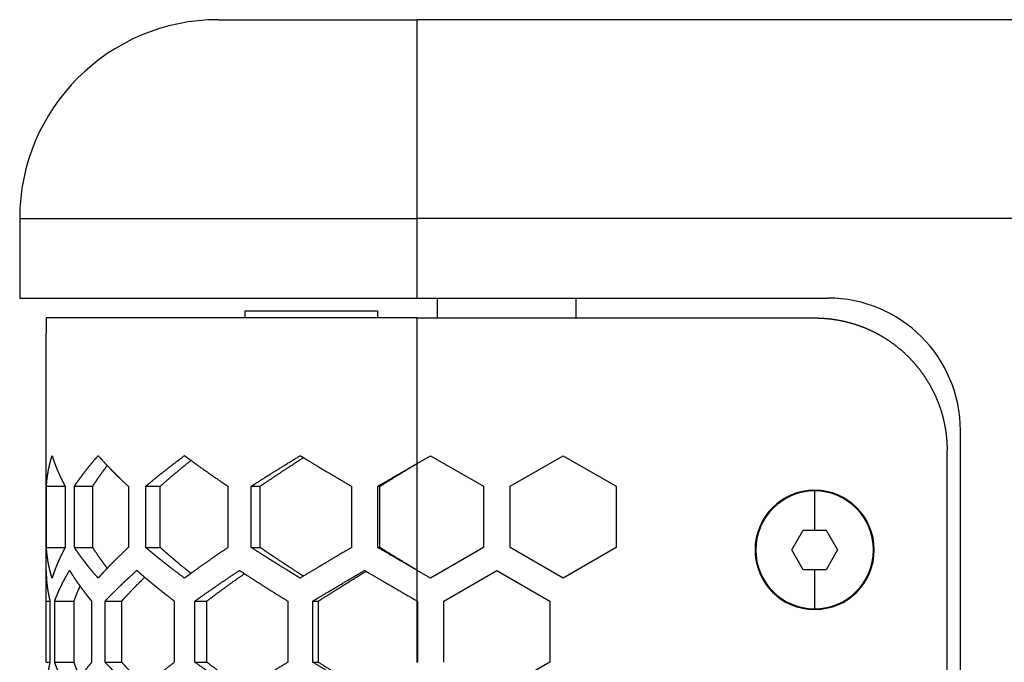
# Model space of a CAD drawing. Extents: x -1488 to 2007, y -1778 to 1087.
# Drawn here: x -70 to 4, y -70 to -22 of the extents above; entities that cross this region are included whole.
import ezdxf

# ---------------------------------------------------------------- set-up
doc = ezdxf.new("R2010")
doc.units = 0
doc.header["$LTSCALE"] = 25.4
doc.layers.add('DATA', color=7, linetype='CONTINUOUS')

# ---------------------------------------------------------------- blocks, each defined once
blk = doc.blocks.new('____-4-1')
at = {"layer": 'DATA', "color": 17, "linetype": 'CONTINUOUS'}
for points in [[(-55.483, -21.781, 0), (-40.483, -21.781, 0)], [(699.517, -21.781, 0), (-40.483, -21.781, 0)], [(-40.483, -36.781, 0), (-40.483, -21.781, 0)], [(-70.483, -36.781, 0), (-40.483, -36.781, 0)], [(-70.483, -36.781, 0), (-70.483, -42.781, 0)], [(699.517, -36.781, 0), (-40.483, -36.781, 0)], [(-40.483, -42.781, 0), (-40.483, -36.781, 0)], [(-70.483, -42.781, 0), (-40.483, -42.781, 0)], [(-40.483, -42.781, 0), (-9.483, -42.781, 0)], [(-38.983, -42.781, 0), (-38.983, -44.281, 0)], [(-28.483, -44.281, 0), (-28.483, -42.781, 0)], [(-53.483, -43.781, 0), (-53.483, -44.281, 0)], [(-43.483, -43.781, 0), (-53.483, -43.781, 0)], [(-43.483, -43.781, 0), (-43.483, -44.281, 0)], [(-68.483, -44.281, 0), (-68.483, -45.426, 0)], [(-40.483, -44.281, 0), (-68.483, -44.281, 0)], [(-40.483, -55.26, 0), (-40.483, -44.281, 0)], [(-40.483, -44.281, 0), (-10.483, -44.281, 0)], [(-68.483, -63.333, 0), (-68.483, -45.426, 0)], [(0.517, -550.781, 0), (0.517, -52.781, 0)], [(-40.483, -55.26, 0), (-39.466, -54.672, 0)], [(-39.466, -54.672, 0), (-35.466, -56.982, 0)], [(-33.466, -56.982, 0), (-29.466, -54.672, 0)], [(-29.466, -54.672, 0), (-25.466, -56.982, 0)], [(-0.483, -549.281, 0), (-0.483, -54.281, 0)], [(-40.483, -63.323, 0), (-40.483, -55.26, 0)], [(-68.465, -61.601, 0), (-68.465, -56.982, 0)], [(-68.465, -56.982, 0), (-67.049, -56.982, 0)], [(-67.049, -56.982, 0), (-67.049, -61.601, 0)], [(-66.35, -61.601, 0), (-66.35, -56.982, 0)], [(-66.35, -56.982, 0), (-64.964, -56.982, 0)], [(-64.964, -61.601, 0), (-64.964, -56.982, 0)], [(-62.28, -56.982, 0), (-62.28, -61.601, 0)], [(-60.971, -61.601, 0), (-60.971, -56.982, 0)], [(-60.971, -56.982, 0), (-59.873, -56.982, 0)], [(-59.873, -61.601, 0), (-59.873, -56.982, 0)], [(-54.761, -56.982, 0), (-54.761, -61.601, 0)], [(-53.005, -61.601, 0), (-53.005, -56.982, 0)], [(-53.005, -56.982, 0), (-52.335, -56.982, 0)], [(-52.335, -61.601, 0), (-52.335, -56.982, 0)], [(-45.439, -56.982, 0), (-45.439, -61.601, 0)], [(-43.46, -61.601, 0), (-43.46, -56.982, 0)], [(-43.46, -56.982, 0), (-43.3, -56.982, 0)], [(-43.3, -61.601, 0), (-43.3, -56.982, 0)], [(-35.466, -56.982, 0), (-35.466, -61.601, 0)], [(-33.466, -61.601, 0), (-33.466, -56.982, 0)], [(-25.466, -56.982, 0), (-25.466, -61.601, 0)], [(-10.483, -57.281, 0), (-10.483, -57.338, 0)], [(-10.483, -57.338, 0), (-10.483, -60.281, 0)], [(-12.215, -61.781, 0), (-11.349, -60.281, 0)], [(-11.349, -60.281, 0), (-10.483, -60.281, 0)], [(-10.483, -60.281, 0), (-9.617, -60.281, 0)], [(-9.617, -60.281, 0), (-8.751, -61.781, 0)], [(-68.465, -61.601, 0), (-67.049, -61.601, 0)], [(-66.35, -61.601, 0), (-64.964, -61.601, 0)], [(-60.971, -61.601, 0), (-59.873, -61.601, 0)], [(-53.005, -61.601, 0), (-52.335, -61.601, 0)], [(-43.46, -61.601, 0), (-43.3, -61.601, 0)], [(-35.466, -61.601, 0), (-39.466, -63.91, 0)], [(-29.466, -63.91, 0), (-33.466, -61.601, 0)], [(-25.466, -61.601, 0), (-29.466, -63.91, 0)], [(-11.349, -63.281, 0), (-12.215, -61.781, 0)], [(-8.751, -61.781, 0), (-9.617, -63.281, 0)], [(-68.483, -65.642, 0), (-68.483, -63.333, 0)], [(-40.479, -65.641, 0), (-40.483, -63.323, 0)], [(-39.466, -63.91, 0), (-40.483, -63.323, 0)], [(-38.466, -65.642, 0), (-34.466, -63.333, 0)], [(-34.466, -63.333, 0), (-30.466, -65.642, 0)], [(-10.483, -63.281, 0), (-11.349, -63.281, 0)], [(-10.483, -63.281, 0), (-10.483, -66.225, 0)], [(-9.617, -63.281, 0), (-10.483, -63.281, 0)], [(-68.483, -70.261, 0), (-68.483, -65.642, 0)], [(-68.483, -65.642, 0), (-68.198, -65.642, 0)], [(-68.198, -65.642, 0), (-68.198, -70.261, 0)], [(-67.843, -70.261, 0), (-67.843, -65.642, 0)], [(-67.843, -65.642, 0), (-66.377, -65.642, 0)], [(-66.377, -70.261, 0), (-66.377, -65.642, 0)], [(-65.056, -65.642, 0), (-65.056, -70.261, 0)], [(-64.035, -70.261, 0), (-64.035, -65.642, 0)], [(-64.035, -65.642, 0), (-62.773, -65.642, 0)], [(-62.773, -70.261, 0), (-62.773, -65.642, 0)], [(-58.812, -65.642, 0), (-58.812, -70.261, 0)], [(-57.255, -70.261, 0), (-57.255, -65.642, 0)], [(-57.255, -65.642, 0), (-56.356, -65.642, 0)], [(-56.356, -70.261, 0), (-56.356, -65.642, 0)], [(-50.255, -65.642, 0), (-50.255, -70.261, 0)], [(-48.358, -70.261, 0), (-48.358, -65.642, 0)], [(-48.358, -65.642, 0), (-47.936, -65.642, 0)], [(-47.936, -70.261, 0), (-47.936, -65.642, 0)], [(-40.483, -70.271, 0), (-40.483, -65.632, 0)], [(-40.466, -65.641, 0), (-40.466, -70.262, 0)], [(-38.466, -70.261, 0), (-38.466, -65.642, 0)], [(-30.466, -65.642, 0), (-30.466, -70.261, 0)], [(-10.483, -66.281, 0), (-10.483, -66.225, 0)], [(-68.483, -70.261, 0), (-68.198, -70.261, 0)], [(-67.843, -70.261, 0), (-66.377, -70.261, 0)], [(-64.035, -70.261, 0), (-62.773, -70.261, 0)], [(-57.255, -70.261, 0), (-56.356, -70.261, 0)], [(-48.358, -70.261, 0), (-47.936, -70.261, 0)], [(-30.466, -70.261, 0), (-34.466, -72.57, 0)]]:
    blk.add_polyline3d(points, dxfattribs=at)
for centre, radius, start, end in [((-55.483, -36.781), 15, 90, 180), ((-9.483, -52.781), 10, 0, 90), ((-10.483, -61.781), 4.5, 90, 270), ((-10.483, -61.781), 4.444, 90, 270), ((-10.483, -61.781), 4.5, 270, 90), ((-10.483, -61.781), 4.444, 270, 90)]:
    blk.add_arc(centre, radius, start, end, dxfattribs=at)
for points, knots in [([(-10.483, -44.281), (-10.468, -44.281), (-10.328, -44.283), (-9.959, -44.295), (-9.472, -44.332), (-8.992, -44.392), (-8.519, -44.474), (-8.053, -44.578), (-7.592, -44.705), (-7.136, -44.855), (-6.687, -45.028), (-6.245, -45.222), (-5.812, -45.438), (-5.389, -45.674), (-4.977, -45.931), (-4.579, -46.206), (-4.195, -46.501), (-3.827, -46.814), (-3.474, -47.144), (-3.137, -47.49), (-2.818, -47.853), (-2.517, -48.232), (-2.234, -48.625), (-1.97, -49.031), (-1.726, -49.45), (-1.503, -49.88), (-1.3, -50.318), (-1.119, -50.765), (-0.961, -51.218), (-0.825, -51.677), (-0.712, -52.142), (-0.622, -52.612), (-0.554, -53.089), (-0.52, -53.451), (-0.502, -53.695), (-0.486, -54.034), (-0.483, -54.25), (-0.483, -54.266), (-0.483, -54.281)], [0, 0, 0, 1, 2, 3, 4, 5, 6, 7, 8, 9, 10, 11, 12, 13, 14, 15, 16, 17, 18, 19, 20, 21, 22, 23, 24, 25, 26, 27, 28, 29, 30, 31, 32, 33, 34, 35, 35, 36, 36, 36]), ([(-68.465, -56.982), (-68.455, -56.824), (-68.432, -56.581), (-68.41, -56.386), (-68.384, -56.192), (-68.353, -55.997), (-68.319, -55.803), (-68.28, -55.608), (-68.237, -55.414), (-68.191, -55.219), (-68.14, -55.025), (-68.079, -54.806), (-68.042, -54.685), (-68.04, -54.679), (-68.038, -54.672)], [0, 0, 0, 1, 2, 3, 4, 5, 6, 7, 8, 9, 10, 11, 11, 12, 12, 12]), ([(-68.038, -54.672), (-67.984, -54.847), (-67.895, -55.107), (-67.822, -55.306), (-67.746, -55.505), (-67.666, -55.703), (-67.581, -55.902), (-67.492, -56.101), (-67.399, -56.299), (-67.303, -56.498), (-67.202, -56.697), (-67.103, -56.883), (-67.056, -56.969), (-67.053, -56.976), (-67.049, -56.982)], [0, 0, 0, 1, 2, 3, 4, 5, 6, 7, 8, 9, 10, 11, 11, 12, 12, 12]), ([(-66.35, -56.982), (-66.264, -56.852), (-66.112, -56.631), (-65.965, -56.423), (-65.814, -56.216), (-65.659, -56.008), (-65.499, -55.801), (-65.336, -55.593), (-65.168, -55.386), (-64.996, -55.178), (-64.82, -54.97), (-64.652, -54.776), (-64.572, -54.685), (-64.566, -54.679), (-64.561, -54.672)], [0, 0, 0, 1, 2, 3, 4, 5, 6, 7, 8, 9, 10, 11, 11, 12, 12, 12]), ([(-64.561, -54.672), (-64.381, -54.875), (-64.11, -55.17), (-63.908, -55.385), (-63.702, -55.599), (-63.492, -55.814), (-63.278, -56.029), (-63.06, -56.244), (-62.838, -56.459), (-62.512, -56.769), (-62.295, -56.968), (-62.288, -56.975), (-62.28, -56.982)], [0, 0, 0, 1, 2, 3, 4, 5, 6, 7, 8, 9, 9, 10, 10, 10]), ([(-60.971, -56.982), (-60.787, -56.826), (-60.482, -56.573), (-60.207, -56.348), (-59.787, -56.008), (-59.359, -55.672), (-58.922, -55.333), (-58.346, -54.896), (-58.064, -54.687), (-58.054, -54.68), (-58.045, -54.672)], [0, 0, 0, 1, 2, 3, 4, 5, 6, 7, 7, 8, 8, 8]), ([(-58.045, -54.672), (-57.869, -54.803), (-57.553, -55.034), (-57.073, -55.381), (-56.422, -55.843), (-55.758, -56.305), (-55.103, -56.752), (-54.782, -56.967), (-54.771, -56.975), (-54.761, -56.982)], [0, 0, 0, 1, 2, 3, 4, 5, 6, 6, 7, 7, 7]), ([(-53.005, -56.982), (-52.679, -56.771), (-51.996, -56.336), (-51.234, -55.856), (-50.461, -55.376), (-49.705, -54.912), (-49.337, -54.687), (-49.325, -54.68), (-49.312, -54.672)], [0, 0, 0, 1, 2, 3, 4, 5, 5, 6, 6, 6]), ([(-52.335, -56.982), (-51.996, -56.751), (-51.354, -56.319), (-50.704, -55.887), (-50.046, -55.454), (-49.403, -55.036), (-49.09, -54.834), (-49.079, -54.827), (-49.069, -54.82)], [0, 0, 0, 1, 2, 3, 4, 5, 5, 6, 6, 6]), ([(-49.312, -54.672), (-48.966, -54.883), (-48.245, -55.318), (-47.443, -55.798), (-46.635, -56.278), (-45.847, -56.742), (-45.465, -56.967), (-45.452, -56.974), (-45.439, -56.982)], [0, 0, 0, 1, 2, 3, 4, 5, 5, 6, 6, 6]), ([(-64.964, -56.982), (-64.853, -56.805), (-64.662, -56.515), (-64.495, -56.27), (-64.322, -56.025), (-64.144, -55.78), (-63.967, -55.543), (-63.879, -55.429), (-63.876, -55.425), (-63.873, -55.421)], [0, 0, 0, 1, 2, 3, 4, 5, 6, 6, 7, 7, 7]), ([(-59.873, -56.982), (-59.761, -56.882), (-59.459, -56.615), (-59.049, -56.26), (-58.629, -55.905), (-58.201, -55.551), (-57.778, -55.207), (-57.571, -55.042), (-57.564, -55.036), (-57.557, -55.031)], [0, 0, 0, 1, 2, 3, 4, 5, 6, 6, 7, 7, 7]), ([(-43.46, -56.982), (-43.089, -56.766), (-42.452, -56.398), (-41.885, -56.07), (-41.317, -55.742), (-41.042, -55.583), (-40.772, -55.427), (-40.501, -55.27), (-40.492, -55.265), (-40.483, -55.26)], [0, 0, 0, 1, 2, 3, 4, 4, 5, 5, 6, 6, 6]), ([(-43.3, -56.982), (-42.937, -56.759), (-42.325, -56.384), (-41.794, -56.06), (-41.263, -55.736), (-41.006, -55.579), (-40.753, -55.425), (-40.5, -55.27), (-40.492, -55.265), (-40.483, -55.26)], [0, 0, 0, 1, 2, 3, 4, 4, 5, 5, 6, 6, 6]), ([(-68.038, -63.91), (-68.079, -63.777), (-68.14, -63.558), (-68.191, -63.363), (-68.237, -63.169), (-68.28, -62.974), (-68.319, -62.78), (-68.353, -62.585), (-68.384, -62.391), (-68.41, -62.196), (-68.432, -62.002), (-68.455, -61.759), (-68.465, -61.613), (-68.465, -61.607), (-68.465, -61.601)], [0, 0, 0, 1, 2, 3, 4, 5, 6, 7, 8, 9, 10, 11, 11, 12, 12, 12]), ([(-67.049, -61.601), (-67.144, -61.773), (-67.278, -62.035), (-67.376, -62.234), (-67.469, -62.432), (-67.559, -62.631), (-67.645, -62.83), (-67.726, -63.028), (-67.804, -63.227), (-67.877, -63.426), (-67.946, -63.624), (-68.007, -63.811), (-68.034, -63.898), (-68.036, -63.904), (-68.038, -63.91)], [0, 0, 0, 1, 2, 3, 4, 5, 6, 7, 8, 9, 10, 11, 11, 12, 12, 12]), ([(-64.561, -63.91), (-64.652, -63.807), (-64.82, -63.612), (-64.996, -63.405), (-65.168, -63.197), (-65.336, -62.989), (-65.499, -62.782), (-65.659, -62.574), (-65.814, -62.367), (-65.965, -62.159), (-66.112, -61.951), (-66.264, -61.731), (-66.342, -61.614), (-66.346, -61.607), (-66.35, -61.601)], [0, 0, 0, 1, 2, 3, 4, 5, 6, 7, 8, 9, 10, 11, 11, 12, 12, 12]), ([(-63.873, -63.161), (-63.967, -63.039), (-64.144, -62.802), (-64.278, -62.618), (-64.409, -62.435), (-64.579, -62.19), (-64.743, -61.946), (-64.892, -61.716), (-64.96, -61.608), (-64.962, -61.605), (-64.964, -61.601)], [0, 0, 0, 1, 2, 3, 4, 5, 6, 7, 7, 8, 8, 8]), ([(-62.28, -61.601), (-62.512, -61.814), (-62.838, -62.124), (-63.06, -62.339), (-63.278, -62.553), (-63.492, -62.768), (-63.702, -62.983), (-63.908, -63.198), (-64.11, -63.413), (-64.308, -63.628), (-64.477, -63.816), (-64.549, -63.897), (-64.555, -63.903), (-64.561, -63.91)], [0, 0, 0, 1, 2, 3, 4, 5, 6, 7, 8, 9, 10, 10, 11, 11, 11]), ([(-58.045, -63.91), (-58.346, -63.686), (-58.775, -63.361), (-59.069, -63.136), (-59.359, -62.911), (-59.645, -62.685), (-59.928, -62.46), (-60.207, -62.235), (-60.482, -62.01), (-60.787, -61.756), (-60.954, -61.615), (-60.962, -61.608), (-60.971, -61.601)], [0, 0, 0, 1, 2, 3, 4, 5, 6, 7, 8, 9, 9, 10, 10, 10]), ([(-57.557, -63.552), (-57.778, -63.375), (-58.201, -63.032), (-58.523, -62.765), (-58.84, -62.5), (-59.152, -62.233), (-59.459, -61.968), (-59.761, -61.701), (-59.861, -61.612), (-59.867, -61.606), (-59.873, -61.601)], [0, 0, 0, 1, 2, 3, 4, 5, 6, 7, 7, 8, 8, 8]), ([(-54.761, -61.601), (-55.103, -61.83), (-55.59, -62.163), (-56.092, -62.509), (-56.587, -62.856), (-57.073, -63.201), (-57.553, -63.549), (-57.869, -63.78), (-58.025, -63.896), (-58.035, -63.903), (-58.045, -63.91)], [0, 0, 0, 1, 2, 3, 4, 5, 6, 7, 7, 8, 8, 8]), ([(-49.312, -63.91), (-49.705, -63.671), (-50.461, -63.206), (-51.042, -62.846), (-51.425, -62.606), (-51.996, -62.247), (-52.679, -61.811), (-52.982, -61.616), (-52.994, -61.608), (-53.005, -61.601)], [0, 0, 0, 1, 2, 3, 4, 5, 6, 6, 7, 7, 7]), ([(-49.069, -63.762), (-49.403, -63.547), (-50.046, -63.128), (-50.704, -62.696), (-51.192, -62.371), (-51.676, -62.047), (-52.156, -61.723), (-52.315, -61.614), (-52.325, -61.607), (-52.335, -61.601)], [0, 0, 0, 1, 2, 3, 4, 5, 6, 6, 7, 7, 7]), ([(-45.439, -61.601), (-45.847, -61.84), (-46.635, -62.305), (-47.242, -62.665), (-47.645, -62.905), (-48.245, -63.264), (-48.966, -63.7), (-49.288, -63.895), (-49.3, -63.903), (-49.312, -63.91)], [0, 0, 0, 1, 2, 3, 4, 5, 6, 6, 7, 7, 7]), ([(-40.483, -63.323), (-40.763, -63.161), (-41.042, -63), (-41.317, -62.841), (-41.885, -62.513), (-42.452, -62.185), (-43.089, -61.816), (-43.442, -61.611), (-43.451, -61.606), (-43.46, -61.601)], [0, 0, 0, 1, 1, 2, 3, 4, 5, 5, 6, 6, 6]), ([(-40.483, -63.323), (-40.848, -63.1), (-41.463, -62.725), (-41.993, -62.401), (-42.523, -62.077), (-43.036, -61.763), (-43.284, -61.611), (-43.292, -61.606), (-43.3, -61.601)], [0, 0, 0, 1, 2, 3, 4, 5, 5, 6, 6, 6]), ([(-68.483, -63.333), (-68.483, -63.513), (-68.473, -63.778), (-68.462, -63.97), (-68.447, -64.163), (-68.428, -64.355), (-68.406, -64.536), (-68.381, -64.716), (-68.351, -64.909), (-68.316, -65.101), (-68.278, -65.294), (-68.23, -65.51), (-68.201, -65.63), (-68.199, -65.636), (-68.198, -65.642)], [0, 0, 0, 1, 2, 3, 4, 5, 6, 7, 8, 9, 10, 11, 11, 12, 12, 12]), ([(-67.843, -65.642), (-67.778, -65.467), (-67.673, -65.207), (-67.589, -65.009), (-67.501, -64.81), (-67.408, -64.611), (-67.312, -64.413), (-67.211, -64.214), (-67.107, -64.015), (-66.998, -63.817), (-66.885, -63.618), (-66.776, -63.432), (-66.724, -63.345), (-66.72, -63.339), (-66.716, -63.333)], [0, 0, 0, 1, 2, 3, 4, 5, 6, 7, 8, 9, 10, 11, 11, 12, 12, 12]), ([(-66.716, -63.333), (-66.637, -63.463), (-66.498, -63.684), (-66.363, -63.891), (-66.224, -64.099), (-66.08, -64.306), (-65.932, -64.514), (-65.78, -64.721), (-65.624, -64.929), (-65.464, -65.137), (-65.299, -65.344), (-65.141, -65.539), (-65.066, -65.629), (-65.061, -65.636), (-65.056, -65.642)], [0, 0, 0, 1, 2, 3, 4, 5, 6, 7, 8, 9, 10, 11, 11, 12, 12, 12]), ([(-64.035, -65.642), (-63.855, -65.451), (-63.579, -65.166), (-63.364, -64.949), (-63.145, -64.731), (-62.922, -64.514), (-62.695, -64.297), (-62.464, -64.079), (-62.229, -63.862), (-61.883, -63.548), (-61.654, -63.346), (-61.647, -63.34), (-61.639, -63.333)], [0, 0, 0, 1, 2, 3, 4, 5, 6, 7, 8, 9, 9, 10, 10, 10]), ([(-62.773, -65.642), (-62.645, -65.498), (-62.384, -65.211), (-62.098, -64.905), (-61.804, -64.6), (-61.503, -64.294), (-61.203, -63.998), (-61.056, -63.855), (-61.051, -63.851), (-61.046, -63.846)], [0, 0, 0, 1, 2, 3, 4, 5, 6, 6, 7, 7, 7]), ([(-61.639, -63.333), (-61.462, -63.488), (-61.169, -63.742), (-60.904, -63.967), (-60.635, -64.192), (-60.362, -64.418), (-60.085, -64.643), (-59.805, -64.868), (-59.52, -65.093), (-59.105, -65.418), (-58.83, -65.628), (-58.821, -65.635), (-58.812, -65.642)], [0, 0, 0, 1, 2, 3, 4, 5, 6, 7, 8, 9, 9, 10, 10, 10]), ([(-57.255, -65.642), (-56.928, -65.407), (-56.286, -64.954), (-55.611, -64.486), (-54.923, -64.018), (-54.245, -63.565), (-53.914, -63.347), (-53.903, -63.34), (-53.892, -63.333)], [0, 0, 0, 1, 2, 3, 4, 5, 5, 6, 6, 6]), ([(-56.356, -65.642), (-56.027, -65.392), (-55.443, -64.956), (-54.899, -64.558), (-54.347, -64.16), (-53.804, -63.774), (-53.539, -63.588), (-53.53, -63.582), (-53.521, -63.575)], [0, 0, 0, 1, 2, 3, 4, 5, 5, 6, 6, 6]), ([(-53.892, -63.333), (-53.552, -63.556), (-52.867, -64), (-52.126, -64.474), (-51.375, -64.947), (-50.638, -65.406), (-50.279, -65.627), (-50.267, -65.635), (-50.255, -65.642)], [0, 0, 0, 1, 2, 3, 4, 5, 5, 6, 6, 6]), ([(-48.358, -65.642), (-48.029, -65.444), (-47.316, -65.019), (-46.497, -64.532), (-45.672, -64.046), (-44.868, -63.575), (-44.478, -63.348), (-44.465, -63.34), (-44.452, -63.333)], [0, 0, 0, 1, 2, 3, 4, 5, 5, 6, 6, 6]), ([(-47.936, -65.642), (-47.595, -65.426), (-46.911, -64.994), (-46.176, -64.533), (-45.436, -64.073), (-44.716, -63.626), (-44.366, -63.411), (-44.355, -63.404), (-44.343, -63.396)], [0, 0, 0, 1, 2, 3, 4, 5, 5, 6, 6, 6]), ([(-44.452, -63.333), (-44.127, -63.522), (-43.398, -63.946), (-42.563, -64.43), (-41.725, -64.915), (-40.899, -65.392), (-40.492, -65.627), (-40.485, -65.631), (-40.479, -65.634)], [0, 0, 0, 1, 2, 3, 4, 5, 5, 6, 6, 6]), ([(-66.377, -65.642), (-66.351, -65.567), (-66.299, -65.423), (-66.242, -65.274), (-66.184, -65.124), (-66.123, -64.975), (-66.06, -64.826), (-65.978, -64.639), (-65.927, -64.528), (-65.926, -64.525), (-65.925, -64.523)], [0, 0, 0, 1, 2, 3, 4, 5, 6, 7, 7, 8, 8, 8]), ([(-68.198, -70.261), (-68.233, -70.405), (-68.283, -70.634), (-68.321, -70.826), (-68.355, -71.019), (-68.385, -71.211), (-68.411, -71.403), (-68.433, -71.596), (-68.451, -71.788), (-68.465, -71.981), (-68.475, -72.173), (-68.483, -72.414), (-68.483, -72.558), (-68.483, -72.564), (-68.483, -72.57)], [0, 0, 0, 1, 2, 3, 4, 5, 6, 7, 8, 9, 10, 11, 11, 12, 12, 12]), ([(-66.716, -72.57), (-66.821, -72.398), (-66.97, -72.136), (-67.08, -71.938), (-67.185, -71.739), (-67.287, -71.54), (-67.384, -71.342), (-67.478, -71.143), (-67.567, -70.944), (-67.653, -70.746), (-67.734, -70.547), (-67.806, -70.361), (-67.838, -70.273), (-67.841, -70.267), (-67.843, -70.261)], [0, 0, 0, 1, 2, 3, 4, 5, 6, 7, 8, 9, 10, 11, 11, 12, 12, 12]), ([(-65.056, -70.261), (-65.141, -70.364), (-65.299, -70.559), (-65.464, -70.766), (-65.624, -70.974), (-65.78, -71.182), (-65.932, -71.389), (-66.08, -71.597), (-66.224, -71.804), (-66.363, -72.012), (-66.498, -72.22), (-66.637, -72.44), (-66.709, -72.557), (-66.712, -72.564), (-66.716, -72.57)], [0, 0, 0, 1, 2, 3, 4, 5, 6, 7, 8, 9, 10, 11, 11, 12, 12, 12]), ([(-65.925, -71.38), (-65.978, -71.264), (-66.06, -71.077), (-66.123, -70.928), (-66.184, -70.779), (-66.242, -70.63), (-66.299, -70.48), (-66.351, -70.336), (-66.375, -70.266), (-66.376, -70.263), (-66.377, -70.261)], [0, 0, 0, 1, 2, 3, 4, 5, 6, 7, 7, 8, 8, 8]), ([(-61.639, -72.57), (-61.883, -72.355), (-62.229, -72.041), (-62.464, -71.824), (-62.695, -71.606), (-62.922, -71.389), (-63.145, -71.172), (-63.364, -70.954), (-63.579, -70.737), (-63.855, -70.453), (-64.022, -70.275), (-64.028, -70.268), (-64.035, -70.261)], [0, 0, 0, 1, 2, 3, 4, 5, 6, 7, 8, 9, 9, 10, 10, 10]), ([(-61.046, -72.057), (-61.203, -71.905), (-61.503, -71.609), (-61.729, -71.379), (-61.878, -71.226), (-62.098, -70.998), (-62.384, -70.692), (-62.645, -70.405), (-62.765, -70.27), (-62.769, -70.266), (-62.773, -70.261)], [0, 0, 0, 1, 2, 3, 4, 5, 6, 7, 7, 8, 8, 8]), ([(-58.812, -70.261), (-59.105, -70.485), (-59.52, -70.81), (-59.805, -71.035), (-60.085, -71.26), (-60.362, -71.486), (-60.635, -71.711), (-60.904, -71.936), (-61.169, -72.161), (-61.462, -72.415), (-61.623, -72.556), (-61.631, -72.563), (-61.639, -72.57)], [0, 0, 0, 1, 2, 3, 4, 5, 6, 7, 8, 9, 9, 10, 10, 10]), ([(-53.892, -72.57), (-54.245, -72.338), (-54.75, -72.001), (-55.097, -71.767), (-55.611, -71.417), (-56.286, -70.949), (-56.928, -70.496), (-57.234, -70.276), (-57.244, -70.268), (-57.255, -70.261)], [0, 0, 0, 1, 2, 3, 4, 5, 6, 6, 7, 7, 7]), ([(-53.521, -72.328), (-53.804, -72.129), (-54.347, -71.744), (-54.762, -71.444), (-55.036, -71.245), (-55.51, -70.898), (-56.093, -70.461), (-56.34, -70.273), (-56.348, -70.267), (-56.356, -70.261)], [0, 0, 0, 1, 2, 3, 4, 5, 6, 6, 7, 7, 7]), ([(-50.255, -70.261), (-50.638, -70.497), (-51.375, -70.956), (-51.939, -71.312), (-52.313, -71.549), (-52.867, -71.903), (-53.552, -72.347), (-53.869, -72.556), (-53.88, -72.563), (-53.892, -72.57)], [0, 0, 0, 1, 2, 3, 4, 5, 6, 6, 7, 7, 7]), ([(-44.452, -72.57), (-44.868, -72.328), (-45.672, -71.857), (-46.291, -71.492), (-46.703, -71.249), (-47.316, -70.885), (-48.029, -70.459), (-48.333, -70.276), (-48.345, -70.269), (-48.358, -70.261)], [0, 0, 0, 1, 2, 3, 4, 5, 6, 6, 7, 7, 7]), ([(-44.343, -72.507), (-44.716, -72.277), (-45.436, -71.83), (-46.176, -71.37), (-46.911, -70.909), (-47.595, -70.477), (-47.913, -70.275), (-47.925, -70.268), (-47.936, -70.261)], [0, 0, 0, 1, 2, 3, 4, 5, 5, 6, 6, 6])]:
    blk.add_open_spline(points, degree=2, knots=knots, dxfattribs=at)

msp = doc.modelspace()

# ---------------------------------------------------------------- block references
at = {"layer": 'DATA', "color": 17}
msp.add_blockref('____-4-1', (0, 0), dxfattribs=at)

doc.saveas('drawing.dxf')
